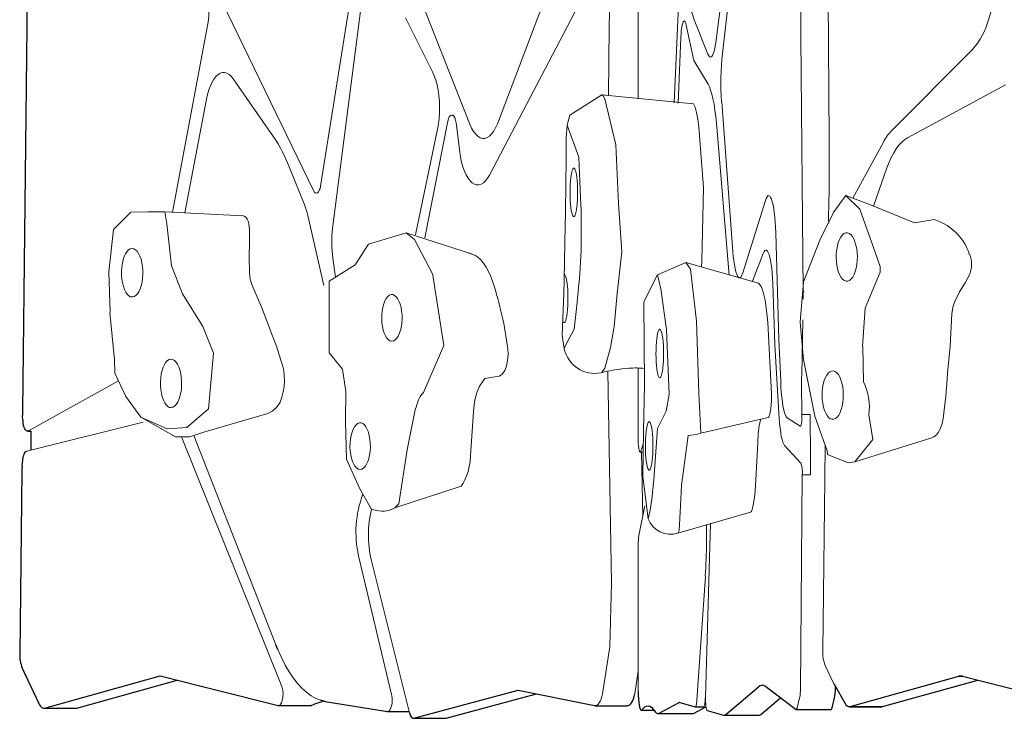
# Model space of a CAD drawing. Units: inches. Extents: x 5090 to 5682, y -5496 to -5013.
# Drawn here: x 5473 to 5494, y -5306 to -5291 of the extents above; entities that cross this region are included whole.
import ezdxf

# ---------------------------------------------------------------- set-up
doc = ezdxf.new("R2010")
doc.units = ezdxf.units.IN
doc.header["$MEASUREMENT"] = 0
doc.layers.add('2D_ROCK-GRIP', color=5, linetype='Continuous')
doc.layers.add('2D_TILTEDROCK_OUTER', color=5, linetype='Continuous')

# ---------------------------------------------------------------- blocks, each defined once
blk = doc.blocks.new('KBTROK05')
at = {"layer": '2D_ROCK-GRIP', "lineweight": 15}
for p, q in [((30.67, -6.87), (30.516, -6.786)), ((32.01, -7.189), (31.33, -7.149)), ((32.58, -7.24), (32.01, -7.189)), ((32.711, -7.25), (32.58, -7.24)), ((29.409, -7.94), (29.337, -7.523)), ((33.551, -11.191), (33.849, -12.455)), ((32.744, -17.062), (32.692, -17.022)), ((30.09, -17.234), (30.039, -17.374)), ((34.22, -17.32), (33.389, -17.263)), ((29.617, -18.686), (30.061, -17.302)), ((35.426, -18.925), (34.969, -17.525)), ((32.993, -18.318), (32, -17.892)), ((33.321, -18.483), (33.321, -18.49)), ((35.339, -18.839), (35.339, -18.839)), ((32.497, -20.032), (32.154, -20.311)), ((31.643, -21.571), (31.199, -21.735)), ((31.742, -21.532), (31.643, -21.571)), ((33.822, -22.945), (33.432, -21.61)), ((31.199, -21.735), (30.707, -21.945)), ((29.799, -22), (29.552, -22)), ((32.16, -22.759), (32.16, -22.758)), ((33.333, -22.868), (33.333, -22.866)), ((33.926, -23.268), (33.822, -22.945))]:
    blk.add_line(p, q, dxfattribs=at)
at = {"layer": '2D_ROCK-GRIP', "lineweight": 15, "flags": 128}
for points in [[(31.081, -7.096), (30.863, -6.987), (30.67, -6.87)], [(31.33, -7.149), (31.194, -7.132), (31.081, -7.096)], [(33.417, -7.32), (33.068, -7.277), (32.711, -7.25)], [(33.935, -7.556), (33.927, -7.529), (33.887, -7.478), (33.825, -7.432), (33.744, -7.391), (33.646, -7.358), (33.536, -7.334), (33.417, -7.32)], [(30.626, -9.424), (30.638, -9.387), (30.637, -9.35), (30.621, -9.313), (30.592, -9.279), (30.55, -9.246), (30.497, -9.218), (30.434, -9.193), (30.362, -9.173), (30.284, -9.159), (30.202, -9.151), (30.117, -9.149), (30.033, -9.152), (29.952, -9.162), (29.875, -9.178), (29.805, -9.199), (29.744, -9.224), (29.693, -9.254), (29.655, -9.287), (29.629, -9.322), (29.617, -9.359), (29.618, -9.396), (29.634, -9.432), (29.663, -9.467), (29.705, -9.499), (29.758, -9.528), (29.821, -9.553), (29.893, -9.572), (29.971, -9.586), (30.053, -9.595), (30.138, -9.597), (30.222, -9.593), (30.303, -9.584), (30.38, -9.568), (30.45, -9.547), (30.511, -9.522), (30.561, -9.492), (30.6, -9.459), (30.626, -9.424)], [(33.544, -9.721), (33.556, -9.684), (33.554, -9.647), (33.539, -9.61), (33.51, -9.576), (33.468, -9.543), (33.415, -9.515), (33.351, -9.49), (33.28, -9.47), (33.202, -9.456), (33.119, -9.448), (33.035, -9.446), (32.951, -9.449), (32.869, -9.459), (32.793, -9.475), (32.723, -9.496), (32.662, -9.521), (32.611, -9.551), (32.572, -9.584), (32.547, -9.619), (32.534, -9.656), (32.536, -9.693), (32.552, -9.729), (32.581, -9.764), (32.622, -9.796), (32.676, -9.825), (32.739, -9.85), (32.811, -9.869), (32.889, -9.883), (32.971, -9.892), (33.055, -9.894), (33.139, -9.89), (33.221, -9.881), (33.298, -9.865), (33.368, -9.844), (33.429, -9.818), (33.479, -9.789), (33.518, -9.756), (33.544, -9.721)], [(31.666, -13.307), (31.653, -13.32), (31.655, -13.334), (31.671, -13.347), (31.7, -13.359), (31.741, -13.371), (31.795, -13.381), (31.858, -13.39), (31.93, -13.397), (32.008, -13.402), (32.09, -13.405), (32.174, -13.406), (32.259, -13.404), (32.34, -13.401), (32.417, -13.395), (32.487, -13.388), (32.548, -13.379), (32.598, -13.368), (32.637, -13.356), (32.663, -13.344), (32.675, -13.331), (32.673, -13.317), (32.658, -13.304), (32.629, -13.292), (32.587, -13.28), (32.534, -13.27), (32.471, -13.261), (32.399, -13.254), (32.321, -13.249), (32.238, -13.246), (32.154, -13.245), (32.07, -13.247), (31.988, -13.25), (31.912, -13.256), (31.842, -13.263), (31.781, -13.272), (31.73, -13.283), (31.692, -13.295), (31.666, -13.307)], [(33.622, -13.531), (33.61, -13.544), (33.611, -13.557), (33.627, -13.57), (33.656, -13.583), (33.698, -13.594), (33.751, -13.604), (33.814, -13.613), (33.886, -13.62), (33.964, -13.625), (34.046, -13.628), (34.131, -13.629), (34.215, -13.628), (34.296, -13.624), (34.373, -13.619), (34.443, -13.611), (34.504, -13.602), (34.554, -13.591), (34.593, -13.58), (34.619, -13.567), (34.631, -13.554), (34.63, -13.541), (34.614, -13.528), (34.585, -13.515), (34.543, -13.504), (34.49, -13.494), (34.427, -13.485), (34.355, -13.478), (34.277, -13.473), (34.195, -13.47), (34.11, -13.469), (34.026, -13.47), (33.945, -13.474), (33.868, -13.479), (33.798, -13.487), (33.737, -13.496), (33.687, -13.507), (33.648, -13.518), (33.622, -13.531)], [(29.261, -15.16), (29.273, -15.147), (29.272, -15.134), (29.256, -15.121), (29.227, -15.108), (29.185, -15.097), (29.132, -15.087), (29.069, -15.078), (28.997, -15.071), (28.919, -15.066), (28.837, -15.063), (28.752, -15.062), (28.668, -15.063), (28.587, -15.067), (28.51, -15.072), (28.44, -15.08), (28.379, -15.089), (28.329, -15.099), (28.29, -15.111), (28.264, -15.124), (28.252, -15.137), (28.253, -15.15), (28.269, -15.163), (28.298, -15.176), (28.34, -15.187), (28.393, -15.197), (28.456, -15.206), (28.528, -15.213), (28.606, -15.218), (28.688, -15.221), (28.773, -15.222), (28.857, -15.221), (28.938, -15.217), (29.015, -15.212), (29.085, -15.204), (29.146, -15.195), (29.196, -15.184), (29.235, -15.173), (29.261, -15.16)], [(31.501, -15.366), (31.513, -15.352), (31.512, -15.339), (31.496, -15.326), (31.467, -15.314), (31.425, -15.302), (31.372, -15.292), (31.309, -15.283), (31.237, -15.276), (31.159, -15.271), (31.077, -15.268), (30.992, -15.267), (30.908, -15.269), (30.827, -15.272), (30.75, -15.278), (30.68, -15.285), (30.619, -15.294), (30.568, -15.305), (30.53, -15.317), (30.504, -15.329), (30.492, -15.342), (30.492, -15.346)], [(31.478, -15.377), (31.501, -15.366)], [(32.64, -16.721), (32.638, -16.701), (32.599, -16.648), (32.528, -16.601), (32.432, -16.564), (32.316, -16.541), (32.19, -16.531), (32.063, -16.537)], [(30.659, -16.856), (30.541, -16.898), (30.434, -16.945), (30.339, -16.996), (30.256, -17.052), (30.185, -17.111), (30.129, -17.173), (30.089, -17.235)], [(33.389, -17.263), (33.189, -17.241), (33.008, -17.198), (32.856, -17.137), (32.744, -17.062)], [(34.969, -17.525), (34.907, -17.481), (34.835, -17.443), (34.751, -17.408), (34.656, -17.379), (34.554, -17.354), (34.447, -17.336), (34.336, -17.325), (34.22, -17.32)], [(32.993, -18.318), (33.025, -18.355), (33.076, -18.392), (33.143, -18.426), (33.226, -18.457), (33.321, -18.483), (33.321, -18.483), (33.321, -18.483)], [(31.842, -19.094), (31.877, -19.061), (31.898, -19.026), (31.905, -18.989), (31.899, -18.953), (31.878, -18.917), (31.844, -18.884), (31.797, -18.853), (31.74, -18.827), (31.673, -18.805), (31.599, -18.788), (31.519, -18.778), (31.436, -18.773), (31.353, -18.774), (31.271, -18.782), (31.194, -18.795), (31.122, -18.814), (31.059, -18.838), (31.007, -18.867), (30.966, -18.899), (30.938, -18.933), (30.923, -18.969), (30.923, -19.006), (30.937, -19.042), (30.964, -19.076), (31.005, -19.108), (31.057, -19.137), (31.119, -19.161), (31.19, -19.181), (31.267, -19.194), (31.349, -19.202), (31.432, -19.204), (31.515, -19.199), (31.595, -19.189), (31.67, -19.173), (31.737, -19.151), (31.795, -19.125), (31.842, -19.094)], [(35.339, -18.839), (35.339, -18.839), (35.364, -18.859), (35.426, -18.925), (35.457, -18.984)], [(34.551, -19.764), (34.586, -19.731), (34.607, -19.695), (34.615, -19.659), (34.608, -19.622), (34.587, -19.587), (34.553, -19.554), (34.507, -19.523), (34.449, -19.497), (34.382, -19.475), (34.308, -19.458), (34.228, -19.447), (34.145, -19.443), (34.062, -19.444), (33.98, -19.452), (33.903, -19.465), (33.831, -19.484), (33.769, -19.508), (33.716, -19.537), (33.675, -19.568), (33.647, -19.603), (33.632, -19.639), (33.632, -19.675), (33.646, -19.712), (33.673, -19.746), (33.714, -19.778), (33.766, -19.807), (33.828, -19.831), (33.899, -19.85), (33.977, -19.864), (34.058, -19.872), (34.141, -19.874), (34.224, -19.869), (34.304, -19.859), (34.379, -19.842), (34.446, -19.821), (34.504, -19.794), (34.551, -19.764)], [(32.305, -21.332), (32.012, -21.426), (31.742, -21.532)], [(33.432, -21.61), (33.387, -21.518), (33.307, -21.43), (33.194, -21.349)], [(29.552, -22), (29.488, -22.004), (29.427, -22.013), (29.373, -22.028), (29.327, -22.047), (29.292, -22.071), (29.269, -22.098), (29.261, -22.126), (29.261, -22.13)], [(30.457, -21.998), (30.128, -22.006), (29.799, -22)], [(30.707, -21.945), (30.593, -21.981), (30.457, -21.998)], [(33.197, -23.516), (33.139, -23.489), (33.072, -23.467), (32.997, -23.449), (32.917, -23.438), (32.833, -23.432), (32.748, -23.433), (32.665, -23.439), (32.586, -23.452), (32.512, -23.47), (32.446, -23.493), (32.39, -23.521), (32.344, -23.552), (32.312, -23.586), (32.292, -23.622), (32.286, -23.659), (32.294, -23.696), (32.316, -23.732), (32.351, -23.766), (32.398, -23.796), (32.457, -23.823), (32.524, -23.846), (32.599, -23.863), (32.679, -23.874), (32.763, -23.88), (32.847, -23.88), (32.93, -23.873), (33.01, -23.86), (33.084, -23.842), (33.15, -23.819), (33.206, -23.791), (33.251, -23.76), (33.284, -23.726), (33.304, -23.69), (33.31, -23.653), (33.302, -23.616), (33.28, -23.58), (33.245, -23.547), (33.197, -23.516)], [(30.86, -24.337), (30.801, -24.31), (30.734, -24.288), (30.659, -24.27), (30.579, -24.259), (30.495, -24.253), (30.411, -24.254), (30.328, -24.26), (30.248, -24.273), (30.174, -24.291), (30.108, -24.314), (30.052, -24.342), (30.007, -24.373), (29.974, -24.407), (29.954, -24.443), (29.948, -24.48), (29.957, -24.517), (29.978, -24.553), (30.013, -24.587), (30.061, -24.617), (30.119, -24.644), (30.186, -24.667), (30.261, -24.684), (30.341, -24.695), (30.425, -24.701), (30.51, -24.7), (30.593, -24.694), (30.672, -24.681), (30.746, -24.663), (30.812, -24.64), (30.868, -24.612), (30.914, -24.581), (30.947, -24.547), (30.966, -24.511), (30.972, -24.474), (30.964, -24.437), (30.942, -24.401), (30.907, -24.368), (30.86, -24.337)]]:
    blk.add_lwpolyline(points, dxfattribs=at)
at = {"layer": '2D_ROCK-GRIP', "lineweight": 15}
for points in [[(33.98, -8.821), (34.456, -9.204), (33.938, -7.556)], [(29.409, -7.94), (29.025, -8.874), (28.829, -9.394)], [(30.326, -8.669), (29.83, -8.84)], [(30.445, -8.669), (30.326, -8.669)], [(31.211, -8.981), (30.445, -8.669)], [(29.022, -8.88), (29.025, -8.874)], [(29.83, -8.84), (29.114, -9.096)], [(33.459, -8.904), (33.98, -8.821)], [(29.114, -9.096), (28.829, -9.394)], [(32.018, -9.039), (31.211, -8.981)], [(32.762, -9.02), (32.018, -9.036), (32.018, -9.039)], [(34.302, -9.778), (34.475, -9.343)], [(34.475, -9.343), (34.456, -9.204)], [(28.829, -9.394), (29.192, -9.658)], [(29.186, -9.654), (29.772, -9.945)], [(34.302, -9.778), (34.222, -9.784)], [(29.772, -9.945), (30.649, -10.285)], [(33.493, -10.05), (34.222, -9.784)], [(32.29, -10.286), (33.493, -10.05), (33.493, -10.05)], [(30.649, -10.285), (31.504, -10.357)], [(31.504, -10.357), (32.29, -10.286)], [(30.388, -12.679), (31.482, -12.546), (33.006, -12.501), (33.849, -12.455), (33.878, -12.558), (33.898, -12.726), (34.058, -12.747), (34.948, -12.865), (35.382, -12.886), (35.907, -12.914), (35.962, -12.947)], [(30.502, -13.376), (30.798, -13.306), (31.662, -13.184), (33.031, -13.129), (33.382, -13.191), (33.749, -13.374), (34.828, -13.451), (35.244, -13.493), (35.475, -13.527), (35.656, -13.568)], [(26.698, -14.55), (26.72, -14.519), (26.786, -14.486), (27.759, -14.251), (29, -14.197), (30.021, -14.129), (30.902, -14.225), (31.597, -14.292), (32.04, -14.367), (32.479, -14.485), (32.567, -14.55), (32.575, -14.567)], [(27.34, -15.285), (28.02, -15.039), (29.034, -14.991), (29.124, -14.99), (29.872, -14.99), (29.991, -14.989), (30.594, -15.022), (30.7, -15.033), (31.083, -15.074), (31.279, -15.095), (31.649, -15.136), (31.957, -15.294), (32.058, -15.347)], [(32.692, -17.022), (32.66, -16.812), (32.644, -16.722)], [(30.564, -18.112), (32, -17.892)], [(30.495, -18.125), (29.76, -18.513), (29.617, -18.686)], [(30.495, -18.125), (30.564, -18.112)], [(33.321, -18.49), (34.201, -18.668)], [(29.617, -18.686), (29.854, -19.483)], [(34.201, -18.668), (35.339, -18.839)], [(29.854, -19.483), (30.29, -19.762)], [(35.449, -19.423), (35.012, -19.674)], [(30.29, -19.762), (30.635, -20.312)], [(34.401, -19.944), (35.012, -19.674)], [(32.497, -20.032), (32.968, -19.96)], [(32.968, -19.96), (33.6, -19.967)], [(33.6, -19.967), (34.401, -19.944)], [(33.6, -19.967), (34.401, -19.944)], [(30.635, -20.312), (32.154, -20.311)], [(29.261, -22.13), (29.171, -23.789), (29.171, -23.789)], [(32.16, -22.759), (31.596, -22.981)], [(32.16, -22.759), (33.333, -22.866), (33.333, -22.868)], [(33.731, -23.322), (33.333, -22.866)], [(31.596, -22.981), (30.906, -23.412)], [(33.926, -23.56), (33.926, -23.268)], [(30.906, -23.412), (30.313, -23.65)], [(33.756, -23.737), (33.731, -23.322)], [(29.425, -23.745), (30.313, -23.65)], [(33.512, -24.297), (33.926, -23.56)], [(29.171, -23.789), (29.17, -24.144)], [(29.425, -23.745), (29.171, -23.789)], [(33.512, -24.297), (33.756, -23.737)], [(29.17, -24.144), (29.181, -24.507)], [(33.075, -24.612), (33.512, -24.297)], [(29.181, -24.507), (29.543, -24.874)], [(32.583, -24.841), (33.075, -24.612)], [(29.543, -24.874), (30.441, -24.968)], [(30.441, -24.968), (31.302, -24.946)], [(31.302, -24.947), (32.298, -24.851), (32.583, -24.841)]]:
    blk.add_lwpolyline(points, dxfattribs=at)
for points in [[(30.388, -12.678), (30.242, -12.774), (30.502, -13.376), (31.072, -13.66), (32.831, -13.648), (33.805, -13.667), (34.762, -13.685), (35.656, -13.568, 0.406192), (35.962, -12.947), (35.516, -11.405), (35.505, -11.389), (35.461, -11.372), (35.404, -11.357), (35.335, -11.342), (35.161, -11.318), (34.845, -11.297), (34.047, -11.256), (33.859, -11.243), (33.697, -11.223), (33.57, -11.198), (33.551, -11.191), (33.521, -11.037), (33.503, -11.019), (33.451, -11), (33.37, -10.985), (33.265, -10.973), (33.144, -10.967), (33.016, -10.966), (31.511, -11.041), (31.255, -11.067), (31.039, -11.1), (30.868, -11.139), (30.803, -11.16), (30.752, -11.183), (30.679, -11.241), (30.242, -12.774)], [(30.337, -12.44), (30.217, -12.434), (28.656, -12.401), (27.386, -12.497), (27.214, -12.52), (27.072, -12.547), (26.964, -12.578), (26.894, -12.611), (26.698, -14.55), (27.128, -15.229), (27.34, -15.285), (27.61, -15.302), (28.042, -15.303), (29.176, -15.319), (29.812, -15.331), (30.621, -15.349), (30.892, -15.356), (31.784, -15.387), (32.058, -15.347, 0.410397), (32.575, -14.567, -0.045411), (32.477, -13.976, -0.042069), (32.481, -13.651, -0.042069)]]:
    blk.add_lwpolyline(points, format="xyb", dxfattribs=at)
for centre, radius, start, end in [((30.406, -7.832), 1.104, 107.994, 132.9261), ((30.286, -7.29), 0.555, 65.5035, 113.5685), ((30.449, -7.879), 1.168, 132.9223, 162.2566), ((33.311, -10.167), 1.272, 83.3136, 115.5665), ((32.971, -23.793), 7.312, 97.1337, 108.4342), ((34.893, -19.196), 0.603, 337.6882, 20.5604), ((32.727, -22.509), 1.25, 68.0529, 109.7232)]:
    blk.add_arc(centre, radius, start, end, dxfattribs=at)
at = {"layer": '2D_TILTEDROCK_OUTER'}
for p, q in [((38.985, -6.926), (39.386, -5.334)), ((39.626, -8.616), (39.066, -6.605)), ((38.986, -7.001), (38.986, -6.922)), ((39.626, -9.299), (38.986, -7.001)), ((39.626, -9.299), (39.626, -8.616)), ((39.629, -9.317), (39.629, -8.634)), ((39.155, -9.641), (39.557, -9.409)), ((39.256, -9.614), (39.204, -9.613)), ((39.65, -9.681), (39.442, -9.631)), ((39.687, -10.44), (39.687, -9.701)), ((39.202, -11.085), (39.686, -10.444)), ((39.79, -11.187), (39.439, -10.772)), ((39.79, -11.926), (39.209, -11.238)), ((39.807, -11.967), (39.807, -11.228)), ((39.705, -12.324), (39.805, -11.981)), ((39.632, -12.399), (39.648, -12.346)), ((39.632, -12.574), (39.632, -12.399)), ((39.765, -12.601), (39.641, -12.368)), ((39.538, -12.9), (39.632, -12.575)), ((39.772, -13.365), (39.772, -12.626)), ((39.765, -13.339), (39.54, -12.917)), ((39.704, -13.718), (39.704, -13.446)), ((39.607, -14.688), (39.607, -14.005)), ((39.279, -16.322), (39.606, -14.702)), ((39.872, -17.84), (39.358, -15.931)), ((39.872, -18.524), (39.279, -16.322)), ((39.872, -18.524), (39.872, -17.84)), ((39.873, -18.534), (39.873, -17.851)), ((39.729, -19.077), (39.729, -18.624)), ((39.517, -20.396), (39.728, -19.083)), ((39.509, -20.436), (39.492, -20.495)), ((39.604, -21.225), (39.605, -20.702)), ((39.604, -21.387), (39.604, -21.225)), ((38.422, -21.399), (38.322, -21.44)), ((38.975, -23.885), (39.603, -21.395)), ((39.656, -25.646), (39.066, -23.527)), ((39.656, -26.329), (38.975, -23.885)), ((39.656, -26.329), (39.656, -25.646)), ((39.659, -26.347), (39.659, -25.664)), ((33.807, -26.689), (33.807, -26.613)), ((38.813, -26.8), (39.561, -26.453)), ((24.583, -26.699), (33.378, -26.799)), ((34.462, -26.794), (34.437, -26.792)), ((34.642, -26.81), (38.506, -26.855))]:
    blk.add_line(p, q, dxfattribs=at)
at = {"layer": '2D_TILTEDROCK_OUTER', "lineweight": 15}
for p, q in [((22.171, -5.47), (25.114, -6.379)), ((27.613, -8.092), (26.489, -6.02)), ((25.747, -6.715), (27.452, -8.421)), ((29.051, -8.81), (28.241, -8.523)), ((27.698, -8.599), (28.885, -9.246)), ((23.427, -9.772), (27.647, -9.744)), ((28.931, -9.75), (29.344, -9.757)), ((38.758, -9.827), (39.13, -9.654)), ((34.099, -9.832), (34.811, -9.839)), ((34.811, -9.839), (38.45, -9.882)), ((34.368, -10.136), (33.453, -10.145)), ((33.453, -10.145), (33.453, -10.32)), ((34.73, -10.138), (34.488, -10.136)), ((34.73, -10.138), (34.73, -10.313)), ((30.854, -10.292), (25.49, -10.341)), ((30.854, -10.292), (30.854, -10.272)), ((32.624, -10.326), (31.452, -10.302)), ((33.453, -10.32), (32.794, -10.327)), ((33.703, -10.361), (33.525, -10.634)), ((34.113, -10.686), (34.484, -10.344)), ((39.256, -10.352), (34.73, -10.313)), ((39.65, -10.42), (39.442, -10.369)), ((31.868, -10.811), (29.614, -10.872)), ((32.75, -10.769), (31.868, -10.811)), ((31.98, -10.896), (33.42, -10.808)), ((30.686, -10.934), (31.98, -10.896)), ((28.935, -11.091), (30.463, -11.573)), ((30.638, -11.367), (30.051, -11.14)), ((25.826, -12.001), (22.883, -11.652)), ((25.545, -12.132), (22.977, -11.805)), ((30.008, -11.78), (26.847, -12.017)), ((30.434, -11.864), (30.498, -11.86)), ((27.465, -12.109), (30.434, -11.864)), ((39.427, -12.358), (35.754, -12.254)), ((25.116, -12.598), (25.84, -12.307)), ((25.974, -12.605), (26.479, -12.304)), ((35.777, -12.335), (36.157, -12.337)), ((36.867, -12.362), (39.49, -12.54)), ((39.374, -12.357), (39.49, -12.365)), ((25.231, -12.766), (25.974, -12.605)), ((23.764, -12.88), (26.87, -13.024)), ((26.875, -12.94), (25.489, -12.881)), ((34.081, -13.675), (34.229, -13.728)), ((34.248, -13.743), (34.248, -13.677)), ((35.617, -13.687), (34.248, -13.712)), ((36.011, -13.766), (35.387, -13.642)), ((24.592, -13.78), (26.789, -13.78)), ((32.473, -13.78), (34.011, -13.78)), ((36.197, -13.78), (39.31, -13.78)), ((39.356, -13.856), (38.877, -13.78)), ((37.012, -14.346), (32.546, -14.425)), ((38.365, -14.382), (37.012, -14.346)), ((28.398, -16.925), (23.827, -14.528)), ((25.258, -14.395), (24.145, -14.375)), ((26.716, -14.408), (25.266, -14.395)), ((39.356, -14.539), (38.365, -14.382)), ((24.53, -15.697), (27.313, -16.759)), ((27.324, -17.339), (24.717, -18.367)), ((27.295, -17.629), (27.908, -17.553)), ((29.726, -18.292), (27.261, -17.807)), ((27.427, -18.025), (29.662, -18.49)), ((25.075, -18.7), (26.215, -18.129)), ((39.76, -18.616), (36.521, -19.424)), ((36.441, -19.692), (39.373, -18.994)), ((39.373, -18.994), (39.399, -18.988)), ((21.324, -19.334), (28.628, -20.497)), ((29.523, -20.241), (22.669, -19.361)), ((30.555, -20.177), (30.153, -20.236)), ((29.248, -20.767), (30.727, -20.428)), ((28.723, -20.648), (24.731, -22.583)), ((28.223, -21.158), (29.041, -20.831)), ((33.926, -23.435), (39.202, -21.317)), ((26.362, -22.343), (27.588, -21.491)), ((38.322, -21.44), (33.896, -23.176)), ((25.166, -22.874), (29.179, -23.625)), ((29.193, -23.366), (26.793, -22.907)), ((34.231, -26.707), (33.614, -24.247)), ((32.747, -24.765), (33.801, -26.668))]:
    blk.add_line(p, q, dxfattribs=at)
at = {"layer": '2D_TILTEDROCK_OUTER', "lineweight": 15, "flags": 128}
for points in [[(28.241, -8.523), (28.127, -8.479), (28.022, -8.432), (27.927, -8.381), (27.842, -8.328), (27.768, -8.272), (27.705, -8.214), (27.653, -8.154), (27.613, -8.092)], [(27.647, -9.744), (27.808, -9.743), (27.969, -9.742), (28.129, -9.743), (28.29, -9.743), (28.45, -9.744), (28.611, -9.746), (28.771, -9.748), (28.931, -9.75)], [(29.41, -9.755), (29.402, -9.755), (29.344, -9.757)], [(25.49, -10.341), (25.375, -10.342), (25.26, -10.343), (25.145, -10.344), (25.03, -10.345), (24.915, -10.345), (24.8, -10.346), (24.685, -10.346), (24.57, -10.347)], [(33.453, -10.32), (33.504, -10.321), (33.554, -10.323), (33.599, -10.326), (33.638, -10.331), (33.67, -10.338), (33.692, -10.345), (33.703, -10.353), (33.703, -10.361)], [(33.525, -10.634), (33.505, -10.653), (33.469, -10.671), (33.419, -10.689), (33.355, -10.706), (33.278, -10.721), (33.19, -10.734), (33.091, -10.746), (32.983, -10.756), (32.869, -10.763), (32.75, -10.769)], [(33.42, -10.808), (33.535, -10.802), (33.643, -10.793), (33.744, -10.782), (33.836, -10.77), (33.917, -10.756), (33.986, -10.74), (34.042, -10.723), (34.085, -10.705), (34.113, -10.686)], [(29.614, -10.872), (29.499, -10.877), (29.388, -10.884), (29.284, -10.893), (29.187, -10.904), (29.1, -10.917), (29.024, -10.932), (28.959, -10.947), (28.907, -10.964), (28.868, -10.982), (28.844, -11), (28.833, -11.019), (28.837, -11.038), (28.856, -11.056), (28.889, -11.074), (28.935, -11.091)], [(30.051, -11.14), (30.014, -11.122), (29.99, -11.104), (29.98, -11.086), (29.983, -11.068), (30.001, -11.049), (30.033, -11.032), (30.077, -11.015), (30.135, -10.999), (30.204, -10.984), (30.283, -10.971), (30.373, -10.959), (30.471, -10.949), (30.576, -10.94), (30.686, -10.934)], [(30.463, -11.573), (30.51, -11.59), (30.543, -11.608), (30.561, -11.627), (30.565, -11.645), (30.555, -11.664), (30.53, -11.682), (30.491, -11.7), (30.439, -11.717), (30.373, -11.733), (30.296, -11.747), (30.209, -11.76), (30.112, -11.771), (30.008, -11.78)], [(25.84, -12.307), (25.878, -12.289), (25.9, -12.27), (25.907, -12.25), (25.898, -12.231), (25.874, -12.212), (25.835, -12.194), (25.782, -12.176), (25.715, -12.16), (25.635, -12.145), (25.545, -12.132)], [(26.479, -12.304), (26.533, -12.276), (26.603, -12.25), (26.688, -12.225), (26.787, -12.202), (26.899, -12.179), (27.025, -12.159), (27.161, -12.14), (27.309, -12.124), (27.465, -12.109)], [(39.705, -12.324), (39.698, -12.331), (39.68, -12.339), (39.652, -12.345), (39.616, -12.351), (39.574, -12.355), (39.527, -12.358), (39.477, -12.359), (39.427, -12.358)], [(39.49, -12.365), (39.521, -12.367), (39.55, -12.371), (39.575, -12.375), (39.596, -12.379), (39.613, -12.384), (39.625, -12.389), (39.631, -12.395), (39.632, -12.399)], [(23.41, -12.794), (23.581, -12.791), (23.749, -12.786), (23.914, -12.778), (24.074, -12.768), (24.228, -12.757), (24.375, -12.743), (24.513, -12.727), (24.643, -12.709), (24.761, -12.69), (24.869, -12.669), (24.964, -12.646), (25.047, -12.623), (25.116, -12.598)], [(39.49, -12.54), (39.521, -12.542), (39.55, -12.546), (39.575, -12.55), (39.596, -12.554), (39.613, -12.559), (39.625, -12.564), (39.631, -12.57), (39.632, -12.575)], [(25.489, -12.881), (25.411, -12.876), (25.34, -12.87), (25.277, -12.861), (25.225, -12.851), (25.184, -12.84), (25.157, -12.828), (25.143, -12.815), (25.144, -12.802), (25.16, -12.789), (25.189, -12.777), (25.231, -12.766)], [(34.229, -13.728), (34.245, -13.737), (34.247, -13.746), (34.234, -13.755), (34.209, -13.763), (34.171, -13.77), (34.123, -13.775), (34.069, -13.779), (34.011, -13.78)], [(39.606, -14.702), (39.606, -14.676), (39.596, -14.651), (39.576, -14.626), (39.547, -14.604), (39.509, -14.583), (39.464, -14.565), (39.413, -14.55), (39.356, -14.539)], [(27.313, -16.759), (27.397, -16.796), (27.469, -16.836), (27.528, -16.879), (27.574, -16.926), (27.605, -16.974), (27.621, -17.023), (27.622, -17.073), (27.608, -17.122), (27.578, -17.171), (27.535, -17.217), (27.477, -17.261), (27.407, -17.302), (27.324, -17.339)], [(27.908, -17.553), (28.019, -17.536), (28.125, -17.514), (28.223, -17.487), (28.312, -17.455), (28.392, -17.419), (28.46, -17.379), (28.516, -17.336), (28.558, -17.291), (28.588, -17.244), (28.602, -17.196), (28.603, -17.148), (28.589, -17.1), (28.561, -17.053), (28.52, -17.007), (28.465, -16.965), (28.398, -16.925)], [(27.261, -17.807), (27.209, -17.793), (27.167, -17.774), (27.14, -17.751), (27.128, -17.726), (27.133, -17.701), (27.154, -17.677), (27.19, -17.656), (27.238, -17.64), (27.295, -17.629)], [(26.215, -18.129), (26.297, -18.093), (26.39, -18.061), (26.492, -18.033), (26.602, -18.012), (26.717, -17.996), (26.836, -17.985), (26.957, -17.981), (27.079, -17.983), (27.199, -17.991), (27.316, -18.005), (27.427, -18.025)], [(39.399, -18.988), (39.451, -18.982), (39.506, -18.981), (39.56, -18.985), (39.611, -18.993), (39.655, -19.007), (39.69, -19.024), (39.715, -19.044), (39.727, -19.065)], [(28.628, -20.497), (28.678, -20.507), (28.719, -20.523), (28.751, -20.541), (28.771, -20.562), (28.778, -20.585), (28.772, -20.608), (28.754, -20.629), (28.723, -20.648)], [(39.492, -20.495), (39.452, -20.596), (39.396, -20.695), (39.324, -20.793), (39.237, -20.889), (39.136, -20.982), (39.02, -21.072), (38.89, -21.16), (38.747, -21.243), (38.591, -21.323), (38.422, -21.399)], [(26.793, -22.907), (26.691, -22.884), (26.596, -22.857), (26.509, -22.825), (26.433, -22.789), (26.367, -22.75), (26.313, -22.708), (26.272, -22.663), (26.244, -22.617), (26.23, -22.57), (26.229, -22.523), (26.242, -22.476), (26.269, -22.429), (26.309, -22.385), (26.362, -22.343)]]:
    blk.add_lwpolyline(points, dxfattribs=at)
at = {"layer": '2D_TILTEDROCK_OUTER', "flags": 128}
for points in [[(39.629, -8.634), (39.629, -8.63), (39.626, -8.616)], [(39.687, -9.701), (39.687, -9.699), (39.685, -9.696), (39.681, -9.693), (39.676, -9.69), (39.669, -9.687), (39.66, -9.684), (39.65, -9.681)], [(39.686, -10.444), (39.687, -10.441), (39.687, -10.438), (39.685, -10.435), (39.681, -10.432), (39.676, -10.429), (39.669, -10.426), (39.66, -10.423), (39.65, -10.42)], [(39.695, -13.706), (39.656, -13.672), (39.63, -13.639), (39.615, -13.605), (39.611, -13.571), (39.62, -13.537), (39.641, -13.503), (39.674, -13.47), (39.718, -13.436)], [(39.718, -13.436), (39.735, -13.424), (39.748, -13.412), (39.759, -13.4), (39.766, -13.388), (39.771, -13.376), (39.772, -13.364), (39.77, -13.352), (39.765, -13.339)], [(39.31, -13.78), (39.387, -13.779), (39.461, -13.775), (39.53, -13.769), (39.589, -13.762), (39.638, -13.752), (39.675, -13.741), (39.697, -13.73), (39.703, -13.718), (39.695, -13.706)], [(39.607, -14.005), (39.606, -13.993), (39.596, -13.967), (39.576, -13.943), (39.547, -13.92), (39.509, -13.9), (39.464, -13.882), (39.413, -13.867), (39.356, -13.856)], [(39.873, -17.851), (39.873, -17.847), (39.872, -17.84)], [(39.659, -25.664), (39.659, -25.662), (39.656, -25.646)], [(39.561, -26.453), (39.587, -26.44), (39.609, -26.426), (39.627, -26.411), (39.641, -26.395), (39.651, -26.379), (39.657, -26.362), (39.659, -26.346), (39.656, -26.329)], [(33.801, -26.668), (33.807, -26.689), (33.802, -26.709), (33.786, -26.729), (33.761, -26.746), (33.727, -26.762), (33.685, -26.773), (33.639, -26.781), (33.589, -26.785)], [(34.437, -26.792), (34.398, -26.789), (34.361, -26.783), (34.327, -26.775), (34.297, -26.764), (34.271, -26.752), (34.252, -26.738), (34.238, -26.723), (34.231, -26.707)]]:
    blk.add_lwpolyline(points, dxfattribs=at)
at = {"layer": '2D_TILTEDROCK_OUTER', "lineweight": 15}
for centre, radius, start, end in [((24.721, -7.883), 1.554, 48.7014, 75.3563), ((28.197, -7.648), 1.073, 226.0822, 242.3321), ((38.477, -9.139), 0.743, 267.9317, 292.1974), ((34.433, -16.409), 6.273, 89.4981, 90.5875), ((30.905, -15.806), 5.514, 88.8214, 90.5262), ((32.737, -4.812), 5.515, 268.822, 270.5879), ((34.679, -10.901), 0.591, 84.9953, 109.2351), ((39.267, -11.263), 0.911, 78.9116, 90.6592), ((26.426, -6.389), 5.645, 263.9002, 274.2837), ((36.103, -23.92), 11.582, 86.2199, 89.7346), ((36.182, -12.744), 1.036, 260.5005, 270.8113), ((25.274, -13.511), 0.884, 268.9726, 269.4958), ((36.005, -17.215), 2.269, 255.9704, 283.1607), ((35.943, -17.475), 2.273, 249.3079, 282.6763), ((29.82, -17.901), 2.358, 262.7805, 278.1345), ((29.555, -22.138), 1.405, 102.6253, 111.4584), ((29.382, -24.148), 3.207, 111.1819, 124.0256), ((39.349, -21.703), 0.413, 103.7945, 110.8447), ((39.361, -21.766), 0.477, 89.1633, 103.3886), ((39.366, -21.847), 0.558, 76.2407, 89.8618), ((39.462, -21.49), 0.189, 49.155, 78.74), ((39.55, -21.388), 0.0538, 352.9552, 48.5909), ((24.97, -23.881), 1.026, 79.0322, 107.7026)]:
    blk.add_arc(centre, radius, start, end, dxfattribs=at)
at = {"layer": '2D_TILTEDROCK_OUTER'}
for centre, radius, start, end in [((39.126, -6.962), 0.146, 165.705, 195.7949), ((39.522, -9.31), 0.105, 289.4707, 6.1875), ((38.993, -9.359), 0.326, 294.8083, 299.8789), ((39.267, -10.524), 0.911, 78.9101, 90.6593), ((39.289, -11.158), 0.113, 139.9968, 225.0402), ((39.744, -11.231), 0.0632, 2.5645, 43.0528), ((39.749, -11.967), 0.0575, 346.0402, 44.6935), ((39.719, -12.627), 0.0529, 0.4095, 29.3778), ((39.56, -12.906), 0.0226, 164.0806, 209.6749), ((39.707, -18.375), 0.247, 282.4247, 302.9317), ((40.284, -19.15), 0.72, 127.4995, 127.9087), ((39.819, -18.532), 0.0537, 300.0375, 9.5714), ((39.689, -19.077), 0.0398, 350.8795, 16.2232), ((38.844, -20.283), 0.682, 348.0267, 350.4868), ((40.952, -20.76), 1.479, 166.8852, 167.3348), ((41.104, -20.039), 1.636, 193.4123, 203.2863), ((39.563, -20.702), 0.0415, 0.2777, 23.6594), ((39.558, -21.384), 0.0472, 345.9335, 346.8543), ((33.97, -31.917), 5.307, 87.4334, 91.7647), ((33.389, -25.845), 0.954, 269.3326, 275.3722), ((33.933, -31.578), 4.804, 94.6972, 95.4362), ((33.604, -27.242), 0.457, 91.8456, 98.1056), ((34.417, -27.224), 0.432, 80.9116, 84.0472), ((34.004, -31.63), 4.857, 83.5646, 84.3095), ((34.652, -25.871), 0.939, 263.6275, 269.362), ((38.532, -26.112), 0.743, 267.9312, 292.1983)]:
    blk.add_arc(centre, radius, start, end, dxfattribs=at)

msp = doc.modelspace()

# ---------------------------------------------------------------- block references
at = {"rotation": 269.9999999999999}
msp.add_blockref('KBTROK05', (5499.6, -5265.78, 80), dxfattribs=at)

doc.saveas('drawing.dxf')
